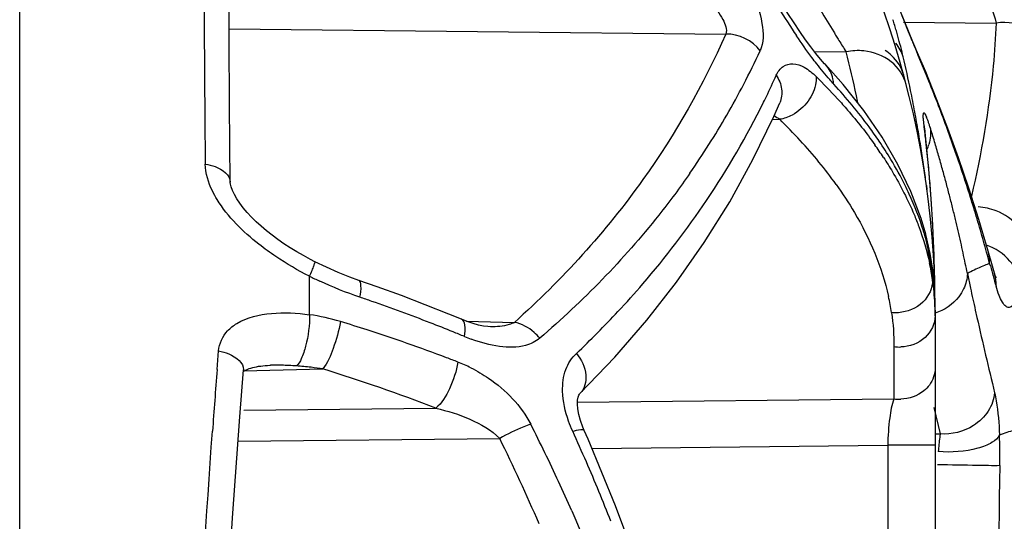
# Model space of a CAD drawing. Units: millimetres. Extents: x -988 to 927, y -802 to 1217.
# Drawn here: x -977 to -969, y 217 to 221 of the extents above; entities that cross this region are included whole.
import ezdxf

# ---------------------------------------------------------------- set-up
doc = ezdxf.new("R2010")
doc.units = ezdxf.units.MM
doc.header["$LTSCALE"] = 23.1
doc.layers.add('BOM_HIDE', color=7, linetype='CONTINUOUS')

msp = doc.modelspace()

# ---------------------------------------------------------------- linework, layer by layer
at = {"layer": 'BOM_HIDE', "color": 7, "linetype": 'Continuous'}
for p, q in [((-977.2097, 188.6823), (-977.2097, 224.0745)), ((-969.6946, 220.6187), (-969.7991, 220.8738)), ((-969.7662, 220.7895), (-969.7856, 220.8372)), ((-969.7734, 220.7858), (-968.9949, 220.7775)), ((-969.748, 220.7445), (-969.7662, 220.7895)), ((-975.4469, 220.7289), (-971.268, 220.6844)), ((-969.731, 220.7023), (-969.748, 220.7445)), ((-969.7151, 220.663), (-969.731, 220.7023)), ((-969.7003, 220.6263), (-969.7151, 220.663)), ((-970.5234, 220.5386), (-970.2563, 220.5358)), ((-969.587, 220.3657), (-969.666, 220.5514)), ((-969.6497, 220.5038), (-969.666, 220.5514)), ((-969.6166, 220.4253), (-969.6497, 220.5038)), ((-969.5608, 220.2898), (-969.6497, 220.5038)), ((-970.4294, 220.427), (-970.4296, 220.4271)), ((-969.5606, 220.2891), (-969.5888, 220.3582)), ((-969.4924, 220.1319), (-969.587, 220.3657)), ((-970.866, 219.9912), (-970.8153, 220.1065)), ((-969.4002, 219.8907), (-969.4924, 220.1319)), ((-970.8784, 219.9655), (-970.8156, 219.9668)), ((-969.5904, 220.0078), (-969.5856, 219.9982)), ((-969.5856, 219.9982), (-969.58, 219.9856)), ((-969.5993, 219.9041), (-969.5932, 219.8692)), ((-969.5921, 219.8445), (-969.5993, 219.9041)), ((-969.5766, 219.7193), (-969.5953, 219.888)), ((-969.3107, 219.6424), (-969.4002, 219.8907)), ((-969.5569, 219.5125), (-969.5766, 219.7193)), ((-969.2242, 219.3868), (-969.3107, 219.6424)), ((-969.5405, 219.2984), (-969.5569, 219.5125)), ((-975.4376, 219.4343), (-975.4378, 219.4378)), ((-969.5808, 219.4092), (-969.5763, 219.3747)), ((-969.1411, 219.1241), (-969.2242, 219.3868)), ((-969.5274, 219.077), (-969.5405, 219.2984)), ((-969.0619, 218.8556), (-969.1411, 219.1241)), ((-969.5872, 218.9973), (-969.5874, 218.9984)), ((-969.517, 218.8191), (-969.5194, 218.8876)), ((-969.0315, 218.7498), (-969.0619, 218.8555)), ((-969.5141, 218.5579), (-969.5276, 218.6954)), ((-969.5116, 218.6008), (-969.5137, 218.7042)), ((-969.0433, 218.7325), (-969.0492, 218.7536)), ((-969.0085, 218.6707), (-969.0315, 218.7498)), ((-974.7713, 218.3216), (-974.7713, 218.6455)), ((-969.5116, 218.589), (-969.5118, 218.6124)), ((-969.2367, 218.6688), (-969.2105, 218.5453)), ((-973.4934, 218.2829), (-973.4935, 218.283)), ((-969.5079, 218.359), (-969.5079, 209.7063)), ((-969.17, 218.3602), (-969.1559, 218.2973)), ((-973.45, 218.266), (-973.0478, 218.2573)), ((-973.2477, 218.2203), (-973.248, 218.2203)), ((-969.8543, 218.0527), (-969.8543, 217.6129)), ((-975.5488, 217.8595), (-975.5363, 218.0178)), ((-972.4943, 217.6609), (-972.2018, 217.9652)), ((-975.3275, 217.8477), (-974.6583, 217.8649)), ((-972.4941, 217.6611), (-972.4951, 217.66)), ((-972.5162, 217.5845), (-969.8543, 217.6129)), ((-969.5196, 217.5392), (-969.4652, 217.3183)), ((-975.3231, 217.5167), (-973.7091, 217.5338)), ((-972.4606, 217.3473), (-972.4605, 217.3473)), ((-972.4281, 217.2736), (-972.4605, 217.3473)), ((-969.5093, 217.3178), (-969.4652, 217.3183)), ((-975.3725, 217.2564), (-973.1714, 217.2798)), ((-972.3957, 217.1953), (-969.9056, 217.2218)), ((-969.9056, 217.2218), (-969.9056, 212.535)), ((-969.5079, 217.2218), (-969.9056, 217.2218))]:
    msp.add_line(p, q, dxfattribs=at)
for points in [[(-975.4378, 219.4389), (-975.4438, 220.0891), (-975.4467, 220.6343), (-975.4478, 221.1691), (-975.447, 221.6931), (-975.4445, 222.2058), (-975.4404, 222.7067)], [(-970.4294, 220.427), (-970.4372, 220.4354), (-970.4716, 220.4747), (-970.5104, 220.5218), (-970.5526, 220.5761), (-970.5977, 220.6373), (-970.6454, 220.7051), (-970.6951, 220.7789), (-970.7461, 220.8582), (-970.7982, 220.9426), (-970.8507, 221.0313), (-970.9031, 221.1237), (-970.9549, 221.2194), (-971.0057, 221.318), (-971.0549, 221.4186), (-971.0768, 221.4654)], [(-969.666, 220.5514), (-969.6694, 220.5592), (-969.6946, 220.6187)], [(-969.5874, 218.9984), (-969.6266, 219.1309), (-969.7121, 219.3584), (-969.8213, 219.5871), (-969.9539, 219.8156), (-970.1082, 220.0407), (-970.2825, 220.261), (-970.4296, 220.4271)], [(-972.2018, 217.9652), (-971.9336, 218.2744), (-971.6828, 218.5959), (-971.45, 218.9291), (-971.2361, 219.2731), (-971.0414, 219.6273), (-970.866, 219.9912)], [(-969.5953, 219.888), (-969.5966, 219.9009), (-969.5974, 219.9097), (-969.5976, 219.913)], [(-974.7264, 218.7682), (-974.764, 218.7874), (-974.8221, 218.8188), (-974.8787, 218.8514), (-974.9336, 218.885), (-974.9866, 218.9196), (-975.0377, 218.9551), (-975.0867, 218.9915), (-975.1335, 219.0286), (-975.1779, 219.0663), (-975.2199, 219.1047), (-975.2591, 219.1435), (-975.2954, 219.1826), (-975.3284, 219.2217), (-975.3577, 219.2604), (-975.383, 219.2983), (-975.4038, 219.3345), (-975.4198, 219.3685), (-975.4306, 219.3987), (-975.4361, 219.4222), (-975.4376, 219.4343)], [(-969.5118, 218.6124), (-969.5178, 218.8483), (-969.5274, 219.077)], [(-969.5276, 218.6954), (-969.5506, 218.8381), (-969.5872, 218.9973)], [(-974.3561, 218.6109), (-974.4309, 218.638), (-974.5294, 218.6774), (-974.6296, 218.7216), (-974.7264, 218.7682)], [(-969.0016, 218.6433), (-968.9993, 218.6393), (-968.9953, 218.6316), (-968.997, 218.6358), (-969.0028, 218.6524), (-969.0085, 218.6709)], [(-973.7977, 218.406), (-973.9986, 218.4827), (-974.202, 218.557), (-974.3561, 218.6109)], [(-969.5079, 218.3613), (-969.5086, 218.4299), (-969.5141, 218.5579)], [(-973.4935, 218.283), (-973.5996, 218.3268), (-973.7977, 218.406)], [(-973.248, 218.2203), (-973.2705, 218.2216), (-973.3078, 218.2264), (-973.3496, 218.2349), (-973.3952, 218.2473), (-973.4438, 218.2635), (-973.4934, 218.2829)], [(-975.3277, 217.8442), (-975.3269, 217.8449), (-975.3207, 217.849), (-975.3125, 217.8537), (-975.3025, 217.8585), (-975.2909, 217.8635), (-975.2781, 217.8682), (-975.2641, 217.8727), (-975.2492, 217.8769), (-975.2334, 217.8807), (-975.217, 217.884), (-975.2, 217.887), (-975.1823, 217.8895), (-975.1642, 217.8916), (-975.1455, 217.8933), (-975.1262, 217.8946), (-975.1063, 217.8955), (-975.1002, 217.8956)], [(-975.6467, 210.8066), (-975.6406, 211.2006), (-975.6212, 212.1312), (-975.5947, 213.0526), (-975.5611, 213.9629), (-975.5205, 214.8606), (-975.473, 215.7441), (-975.4187, 216.6116), (-975.3578, 217.4617), (-975.3267, 217.8575)], [(-972.4606, 217.3473), (-972.4719, 217.3741), (-972.4919, 217.4297), (-972.5059, 217.4816), (-972.5141, 217.5284), (-972.5169, 217.5686), (-972.5154, 217.6014), (-972.511, 217.6264), (-972.5056, 217.6428), (-972.5007, 217.6526), (-972.4962, 217.6588), (-972.4941, 217.6611)], [(-971.0678, 212.5681), (-971.1044, 212.772), (-971.2474, 213.4949), (-971.4065, 214.1923), (-971.5815, 214.8634), (-971.7718, 215.5078), (-971.9769, 216.1246), (-972.196, 216.7134), (-972.4281, 217.2736)]]:
    msp.add_lwpolyline(points, dxfattribs=at)
for centre, radius, start, end in [((-977.0079, 218.3645), 7.5, 0, 72.64598), ((-816.3984, 221.3774), 159.2599, 179.583746, 180.513643), ((-965.3933, 224.226), 6.3665, 208.18804, 213.34334), ((-974.8341, 219.2589), 5.2068, 16.73257, 17.28329), ((-966.0032, 223.8295), 5.6391, 213.38376, 214.07779), ((-959.7622, 227.1119), 12.386, 211.16096, 211.35014), ((-974.7024, 219.2985), 5.0693, 16.18267, 16.73244), ((-974.3126, 219.4103), 4.6637, 13.95107, 16.19881), ((-970.1279, 220.3769), 0.3706, 28.28346, 38.30959), ((-956.4282, 226.0096), 14.3224, 202.07789, 202.22534), ((-977.255, 223.4519), 6.9161, 332.54443, 335.12337), ((-970.1591, 220.0395), 0.5057, 84.19805, 101.0814), ((-977.0779, 218.754), 7.0505, 11.5396, 14.63823), ((-970.1085, 220.3873), 0.3486, 17.73744, 28.29011), ((-973.496, 219.6171), 3.8214, 13.25894, 13.89282), ((-962.394, 223.5687), 7.8765, 202.20347, 202.68477), ((-965.1864, 222.4032), 4.8506, 202.70346, 203.05266), ((-979.4356, 218.2204), 9.923, 11.56037, 13.24263), ((-977.3922, 223.2875), 7.1818, 334.18249, 335.74687), ((-973.9082, 216.8728), 4.8462, 42.39666, 45.46567), ((-981.2881, 215.5529), 12.6477, 20.98004, 21.99132), ((-977.2029, 223.4252), 6.8576, 330.04457, 332.54137), ((-979.9069, 218.1223), 10.4044, 11.06206, 11.56946), ((-977.3607, 223.2738), 7.1475, 326.0715, 333.74518), ((-977.3571, 223.2707), 7.1429, 333.75499, 334.18123), ((-977.0764, 218.7544), 7.0489, 11.04075, 11.53897), ((-980.13, 218.0787), 10.6317, 10.57884, 11.06209), ((-980.359, 218.0359), 10.8647, 10.11899, 10.57888), ((-981.4914, 215.475), 12.8655, 20.02458, 20.97993), ((-814.339, 221.3926), 161.3194, 180.51251, 180.640095), ((-977.2001, 223.4238), 6.8545, 325.21455, 330.04358), ((-974.0785, 216.6293), 4.6675, 42.59856, 45.64829), ((-980.582, 217.9961), 11.0912, 9.6813, 10.11911), ((-970.0941, 219.7716), 0.5569, 20.83897, 22.59658), ((-970.3672, 219.6673), 0.8492, 19.46138, 20.86155), ((-970.6999, 219.5494), 1.2022, 18.29576, 19.47512), ((-980.7974, 217.9594), 11.3097, 9.26438, 9.68134), ((-971.0764, 219.4247), 1.5988, 17.26257, 18.30421), ((-980.8823, 216.3726), 11.8687, 16.6763, 17.2851), ((-981.6442, 215.4191), 13.0281, 19.12741, 20.0255), ((-973.701, 216.976), 4.155, 39.28949, 42.60193), ((-972.8166, 217.8603), 3.4278, 31.07309, 34.09187), ((-981.0163, 217.9237), 11.5315, 8.86764, 9.26441), ((-980.3339, 218.5776), 10.8162, 6.39308, 6.72641), ((-980.6892, 218.5386), 11.1736, 5.33284, 6.38916), ((-980.9512, 216.352), 11.9406, 16.0901, 16.67629), ((-972.8765, 217.7229), 3.508, 33.22234, 35.34719), ((-981.2285, 217.8905), 11.7462, 8.49012, 8.86773), ((-969.8941, 219.8577), 0.3493, 336.1871, 343.01786), ((-973.3377, 217.273), 3.6857, 35.61024, 39.29365), ((-981.4328, 217.86), 11.9529, 8.13072, 8.49015), ((-981.0248, 216.3308), 12.0172, 15.52588, 16.09009), ((-981.7345, 215.3878), 13.1237, 18.2695, 19.12735), ((-981.6387, 217.8306), 12.1608, 7.78896, 8.13075), ((-981.174, 218.4929), 11.6606, 4.58942, 5.33493), ((-981.0898, 216.3127), 12.0846, 14.98227, 15.52598), ((-981.8372, 217.8034), 12.3612, 7.46405, 7.78903), ((-981.8401, 215.3529), 13.2349, 17.42402, 18.26941), ((-981.4915, 218.467), 11.9792, 4.20754, 4.59104), ((-981.145, 216.2979), 12.1418, 14.45817, 14.98227), ((-981.7226, 218.4501), 12.2109, 3.81765, 4.2075), ((-981.2031, 216.2829), 12.2018, 13.9539, 14.45817), ((-981.9833, 215.3081), 13.385, 16.58382, 17.4237), ((-981.9616, 218.4341), 12.4504, 3.42199, 3.81765), ((-981.2649, 216.2676), 12.2655, 13.46901, 13.95389), ((-982.3209, 218.413), 12.8103, 2.67662, 3.42026), ((-981.3619, 216.2445), 12.3652, 12.55534, 13.46839), ((-982.1635, 215.2544), 13.5731, 15.75984, 16.58376), ((-969.9118, 218.9113), 0.3358, 2.27669, 14.84172), ((-982.7478, 218.3928), 13.2377, 2.14207, 2.67776), ((-973.2499, 218.2078), 3.7428, 10.2396, 11.04072), ((-971.5439, 218.4033), 2.0355, 9.0394, 14.84019), ((-973.2235, 218.2125), 3.7161, 7.82642, 10.24128), ((-981.4753, 216.2191), 12.4814, 12.12799, 12.55589), ((-982.3597, 215.199), 13.7769, 14.95184, 15.75978), ((-983.3106, 218.3731), 13.8009, 1.37471, 1.8517), ((-981.569, 216.199), 12.5772, 11.71892, 12.12801), ((-969.3887, 218.7627), 0.3397, 8.72327, 15.85442), ((-969.3854, 218.7632), 0.3363, 358.36005, 8.72502), ((-971.6243, 218.3065), 2.1175, 8.38086, 12.32802), ((-973.2002, 218.2158), 3.6925, 7.01597, 7.82439), ((-971.5002, 218.4112), 1.9911, 8.02767, 9.0104), ((-981.6626, 216.1795), 12.6728, 11.32808, 11.71894), ((-942.781, 226.0829), 27.2716, 195.63609, 196.00653), ((-973.0187, 222.2116), 3.9735, 243.82794, 244.50448), ((-973.0448, 222.1571), 3.9131, 244.50436, 245.20658), ((-973.1902, 218.217), 3.6824, 6.20602, 7.01595), ((-971.4869, 218.3261), 1.9788, 2.52311, 8.39933), ((-971.5118, 218.4096), 2.0028, 6.13534, 8.02617), ((-968.4972, 217.2444), 1.6049, 116.31639, 117.43467), ((-945.0462, 223.7361), 24.7155, 192.12374, 192.5629), ((-979.2041, 204.1743), 15.0969, 70.83195, 71.23354), ((-971.8373, 218.0462), 1.9843, 8.50129, 12.49801), ((-979.0548, 204.5971), 14.6485, 68.7913, 70.84074), ((-971.7049, 218.3166), 2.1969, 0.59348, 2.51984), ((-975.0195, 216.5951), 1.7442, 73.07766, 81.82173), ((-978.1533, 223.9318), 8.1796, 313.46979, 316.94446), ((-971.9986, 218.3127), 2.4907, 359.9958, 0.61423), ((-928.5932, 227.4855), 41.5903, 192.7631, 193.65832), ((-978.7622, 204.2973), 14.5989, 72.14896, 73.07355), ((-978.8486, 205.1335), 14.0738, 67.94065, 68.78378), ((-978.5852, 204.8412), 14.027, 69.25842, 72.15618), ((-978.7472, 205.3845), 13.8031, 67.51197, 67.93939), ((-972.8835, 219.5478), 1.5261, 247.49223, 249.81324), ((-969.809, 218.3864), 0.3368, 262.2684, 272.04717), ((-978.3324, 205.527), 13.2961, 68.7947, 69.23048), ((-975.048, 215.8038), 2.0925, 88.84798, 91.42802), ((-975.0566, 215.3774), 2.519, 86.01179, 88.84889), ((-975.0553, 215.3701), 2.5262, 83.23579, 86.05292), ((-975.0473, 215.435), 2.4608, 80.9048, 83.24127), ((-973.9909, 216.7172), 1.2932, 63.47244, 68.78918), ((-883.8107, 210.6935), 92.0175, 175.533498, 175.857549), ((-978.6648, 204.8502), 13.6174, 68.65865, 72.88931), ((-969.809, 217.9466), 0.3368, 262.2684, 272.04716), ((-985.2958, 211.1038), 13.8939, 25.84138, 26.9414), ((-986.704, 210.9131), 15.5389, 23.39275, 24.43412), ((-967.6956, 213.6742), 3.8503, 108.79469, 109.27411), ((-973.3359, 217.1284), 4.3732, 358.9841, 2.38261), ((-985.9608, 210.9494), 14.2704, 23.16081, 26.33426), ((-985.9611, 210.7842), 14.6319, 23.71982, 25.83215), ((-987.4296, 210.6015), 16.3286, 21.48471, 23.38525), ((-130.0753, 202.933), 839.007, 179.0358484, 179.327429)]:
    msp.add_arc(centre, radius, start, end, dxfattribs=at)
for points, knots in [([(-968.965, 221.8092), (-968.8294, 221.5903), (-968.663, 221.2587), (-968.5391, 220.8229), (-968.5128, 220.6281), (-968.5134, 220.5424)], [0, 0, 0, 0, 0.569132, 0.810571, 1, 1, 1, 1]), ([(-969.317, 221.3745), (-969.2364, 221.2716), (-969.1097, 221.0823), (-969.0162, 220.8717), (-968.9949, 220.7775)], [0, 0, 0, 0, 0.574837, 1, 1, 1, 1]), ([(-970.6727, 221.2016), (-970.6426, 221.1566), (-970.5354, 220.9925), (-970.4345, 220.8243), (-970.3611, 220.7029)], [0, 0, 0, 0, 0.276071, 1, 1, 1, 1]), ([(-971.0561, 221.0705), (-971.0137, 220.9756), (-970.9575, 220.8057), (-970.9482, 220.6122), (-970.9806, 220.5425)], [0, 0, 0, 0, 0.574806, 1, 1, 1, 1]), ([(-971.3919, 220.946), (-971.3543, 220.9034), (-971.2983, 220.8273), (-971.2555, 220.7241), (-971.268, 220.6844)], [0, 0, 0, 0, 0.576532, 1, 1, 1, 1]), ([(-968.9949, 220.7775), (-968.9996, 220.6567), (-969.0332, 220.166), (-969.1185, 219.6796), (-969.2028, 219.3186)], [0, 0, 0, 0, 0.24583, 1, 1, 1, 1]), ([(-968.5134, 220.5424), (-968.5539, 220.6235), (-968.7026, 220.761), (-968.8993, 220.7897), (-968.9949, 220.7775)], [0, 0, 0, 0, 0.484644, 1, 1, 1, 1]), ([(-971.268, 220.6844), (-971.4584, 220.2547), (-971.9608, 219.3708), (-972.6456, 218.6164), (-973.0478, 218.2573)], [0, 0, 0, 0, 0.465715, 1, 1, 1, 1]), ([(-970.5032, 220.4331), (-970.5174, 220.4514), (-970.5762, 220.5289), (-970.6324, 220.6084), (-970.6739, 220.6698)], [0, 0, 0, 0, 0.238158, 1, 1, 1, 1]), ([(-970.3399, 220.6679), (-970.3324, 220.6557), (-970.3052, 220.6112), (-970.2774, 220.5671), (-970.2563, 220.5358)], [0, 0, 0, 0, 0.275124, 1, 1, 1, 1]), ([(-969.7513, 220.2598), (-969.7708, 220.3341), (-969.8673, 220.4766), (-970.0262, 220.5342), (-970.108, 220.5426)], [0, 0, 0, 0, 0.482874, 1, 1, 1, 1]), ([(-969.7721, 220.3376), (-969.7893, 220.4008), (-969.8392, 220.4808), (-969.9091, 220.535), (-969.9281, 220.5474)], [0, 0, 0, 0, 0.741836, 1, 1, 1, 1]), ([(-970.8442, 220.3374), (-970.8313, 220.3662), (-970.7953, 220.4192), (-970.6984, 220.4439), (-970.5982, 220.4051), (-970.5394, 220.357), (-970.5093, 220.3274)], [0, 0, 0, 0, 0.233919, 0.441366, 0.686833, 1, 1, 1, 1]), ([(-970.3605, 220.2623), (-970.3722, 220.2751), (-970.4216, 220.3304), (-970.4684, 220.3881), (-970.5032, 220.4331)], [0, 0, 0, 0, 0.233068, 1, 1, 1, 1]), ([(-970.3605, 220.2623), (-970.3617, 220.278), (-970.3707, 220.3375), (-970.3992, 220.3944), (-970.4294, 220.427)], [0, 0, 0, 0, 0.261602, 1, 1, 1, 1]), ([(-970.8442, 220.3374), (-970.8212, 220.3032), (-970.7898, 220.226), (-970.7998, 220.1421), (-970.8152, 220.1065)], [0, 0, 0, 0, 0.51556, 1, 1, 1, 1]), ([(-970.5093, 220.3274), (-970.508, 220.3106), (-970.5111, 220.2369), (-970.5429, 220.1662), (-970.5763, 220.1205)], [0, 0, 0, 0, 0.229414, 1, 1, 1, 1]), ([(-969.9779, 219.7816), (-970.0055, 219.8225), (-970.1238, 219.9898), (-970.2553, 220.1477), (-970.3605, 220.2623)], [0, 0, 0, 0, 0.240598, 1, 1, 1, 1]), ([(-970.5763, 220.1205), (-970.6114, 220.0724), (-970.673, 220.0178), (-970.7451, 219.986), (-970.7631, 219.9798)], [0, 0, 0, 0, 0.757897, 1, 1, 1, 1]), ([(-970.3292, 220.1404), (-970.3003, 220.1087), (-970.1899, 219.9842), (-970.0866, 219.8532), (-970.0151, 219.7524)], [0, 0, 0, 0, 0.257778, 1, 1, 1, 1]), ([(-969.5993, 219.9041), (-969.6017, 219.9228), (-969.6051, 219.9544), (-969.6083, 219.9902), (-969.6072, 220.0099), (-969.6066, 220.0179), (-969.6021, 220.023), (-969.5991, 220.0204), (-969.598, 220.0192)], [0, 0, 0, 0, 0.454128, 0.76607, 0.866018, 0.928643, 0.960723, 1, 1, 1, 1]), ([(-969.598, 220.0192), (-969.5967, 220.0178), (-969.5939, 220.0141), (-969.5917, 220.0102), (-969.5904, 220.0078)], [0, 0, 0, 0, 0.418737, 1, 1, 1, 1]), ([(-969.9419, 219.6449), (-969.9161, 219.6056), (-969.8199, 219.4518), (-969.7369, 219.2896), (-969.6851, 219.1656)], [0, 0, 0, 0, 0.2592, 1, 1, 1, 1]), ([(-969.7253, 219.3371), (-969.7366, 219.3616), (-969.7843, 219.4612), (-969.8377, 219.558), (-969.8807, 219.6295)], [0, 0, 0, 0, 0.244481, 1, 1, 1, 1]), ([(-975.6483, 219.5905), (-975.6198, 219.5859), (-975.5366, 219.5671), (-975.4385, 219.4993), (-975.4378, 219.4389)], [0, 0, 0, 0, 0.323614, 1, 1, 1, 1]), ([(-975.5479, 219.2909), (-975.5625, 219.3145), (-975.6139, 219.4067), (-975.6474, 219.5123), (-975.6483, 219.5905)], [0, 0, 0, 0, 0.261833, 1, 1, 1, 1]), ([(-971.5706, 219.5132), (-971.654, 219.3931), (-972.0279, 218.8894), (-972.4693, 218.4364), (-972.8345, 218.1237)], [0, 0, 0, 0, 0.233337, 1, 1, 1, 1]), ([(-970.3412, 219.419), (-970.2866, 219.3426), (-970.0955, 219.0515), (-969.9551, 218.724), (-969.9001, 218.4756)], [0, 0, 0, 0, 0.269744, 1, 1, 1, 1]), ([(-975.0545, 218.8108), (-975.1032, 218.8435), (-975.289, 218.9787), (-975.4579, 219.1447), (-975.5479, 219.2909)], [0, 0, 0, 0, 0.254586, 1, 1, 1, 1]), ([(-972.1766, 218.3476), (-972.1053, 218.4239), (-971.8385, 218.7213), (-971.5948, 219.0395), (-971.4301, 219.2844)], [0, 0, 0, 0, 0.261358, 1, 1, 1, 1]), ([(-969.5763, 218.9246), (-969.5853, 218.959), (-969.6256, 219.0997), (-969.679, 219.2366), (-969.7253, 219.3371)], [0, 0, 0, 0, 0.24317, 1, 1, 1, 1]), ([(-968.7626, 219.0046), (-968.7753, 219.0256), (-968.8347, 219.1073), (-968.9223, 219.1669), (-968.9931, 219.195)], [0, 0, 0, 0, 0.243967, 1, 1, 1, 1]), ([(-969.6851, 219.1656), (-969.671, 219.1319), (-969.6188, 218.9993), (-969.5782, 218.8621), (-969.5556, 218.7586)], [0, 0, 0, 0, 0.256523, 1, 1, 1, 1]), ([(-968.783, 218.5726), (-968.7938, 218.6459), (-968.867, 218.7924), (-969.0018, 218.8804), (-969.0767, 218.908)], [0, 0, 0, 0, 0.48138, 1, 1, 1, 1]), ([(-974.7713, 218.6455), (-974.764, 218.6619), (-974.7517, 218.6904), (-974.7348, 218.7301), (-974.7294, 218.7506), (-974.7235, 218.7668), (-974.7264, 218.7683)], [0, 0, 0, 0, 0.409861, 0.726227, 0.925741, 1, 1, 1, 1]), ([(-969.0492, 218.7536), (-969.0636, 218.7478), (-969.1174, 218.7258), (-969.1705, 218.7019), (-969.2087, 218.683)], [0, 0, 0, 0, 0.266576, 1, 1, 1, 1]), ([(-969.5294, 218.6151), (-969.5279, 218.5471), (-969.5966, 218.4003), (-969.7423, 218.3442), (-969.817, 218.3388)], [0, 0, 0, 0, 0.476063, 1, 1, 1, 1]), ([(-974.3473, 218.4686), (-974.3412, 218.5012), (-974.3342, 218.5427), (-974.3414, 218.606), (-974.3561, 218.6109)], [0, 0, 0, 0, 0.680912, 1, 1, 1, 1]), ([(-969.2684, 218.5394), (-969.2795, 218.516), (-969.3355, 218.4244), (-969.4309, 218.3598), (-969.5074, 218.3336)], [0, 0, 0, 0, 0.242742, 1, 1, 1, 1]), ([(-968.783, 218.5726), (-968.7894, 218.5455), (-968.8032, 218.4967), (-968.8283, 218.4319), (-968.87, 218.3722), (-968.9207, 218.3935), (-968.9463, 218.4322), (-968.9729, 218.4896), (-968.9876, 218.5362), (-968.9953, 218.5628)], [0, 0, 0, 0, 0.18926, 0.335189, 0.50275, 0.570359, 0.66956, 0.812361, 1, 1, 1, 1]), ([(-975.3824, 218.2478), (-975.2961, 218.2997), (-975.0853, 218.3479), (-974.8774, 218.3368), (-974.7713, 218.3216)], [0, 0, 0, 0, 0.484464, 1, 1, 1, 1]), ([(-974.7713, 218.3216), (-974.7701, 218.2329), (-974.7864, 218.1045), (-974.8322, 217.9628), (-974.8622, 217.9049), (-974.8814, 217.8903)], [0, 0, 0, 0, 0.588488, 0.839934, 1, 1, 1, 1]), ([(-973.4677, 218.138), (-973.4624, 218.1701), (-973.4554, 218.2185), (-973.4763, 218.2758), (-973.4934, 218.2829)], [0, 0, 0, 0, 0.637277, 1, 1, 1, 1]), ([(-969.5079, 218.3125), (-969.5079, 218.2456), (-969.5777, 218.1021), (-969.7236, 218.0524), (-969.7969, 218.0499)], [0, 0, 0, 0, 0.476818, 1, 1, 1, 1]), ([(-974.5118, 218.2638), (-974.5243, 218.1865), (-974.5645, 218.0501), (-974.6188, 217.9152), (-974.6583, 217.8649)], [0, 0, 0, 0, 0.550279, 1, 1, 1, 1]), ([(-973.0478, 218.2573), (-973.0615, 218.2489), (-973.1254, 218.2226), (-973.1954, 218.2192), (-973.2477, 218.2203)], [0, 0, 0, 0, 0.235362, 1, 1, 1, 1]), ([(-972.8345, 218.1237), (-972.8488, 218.141), (-972.9075, 218.202), (-972.9864, 218.2465), (-973.0478, 218.2573)], [0, 0, 0, 0, 0.265431, 1, 1, 1, 1]), ([(-972.8345, 218.1237), (-972.8681, 218.0949), (-972.9786, 218.0429), (-973.1832, 218.0456), (-973.3333, 218.0873), (-973.4101, 218.1155)], [0, 0, 0, 0, 0.222083, 0.589641, 1, 1, 1, 1]), ([(-975.5363, 218.0178), (-975.5069, 218.0114), (-975.4248, 217.9883), (-975.3222, 217.9179), (-975.3267, 217.8575)], [0, 0, 0, 0, 0.332135, 1, 1, 1, 1]), ([(-972.6421, 217.6776), (-972.6436, 217.7389), (-972.6294, 217.8566), (-972.5653, 217.9584), (-972.526, 217.9956)], [0, 0, 0, 0, 0.531767, 1, 1, 1, 1]), ([(-972.526, 217.9956), (-972.4841, 217.9442), (-972.4245, 217.8325), (-972.4561, 217.6984), (-972.494, 217.6611)], [0, 0, 0, 0, 0.554912, 1, 1, 1, 1]), ([(-973.523, 217.9228), (-973.5343, 217.845), (-973.5825, 217.7073), (-973.6573, 217.5758), (-973.7091, 217.5338)], [0, 0, 0, 0, 0.540992, 1, 1, 1, 1]), ([(-973.4133, 217.8743), (-973.362, 217.8486), (-973.1613, 217.7314), (-972.9893, 217.5552), (-972.9098, 217.3988)], [0, 0, 0, 0, 0.246511, 1, 1, 1, 1]), ([(-969.5562, 217.7296), (-969.5694, 217.7117), (-969.6329, 217.645), (-969.7278, 217.6124), (-969.7969, 217.61)], [0, 0, 0, 0, 0.242909, 1, 1, 1, 1]), ([(-972.5568, 217.3407), (-972.5693, 217.3683), (-972.6133, 217.4757), (-972.6401, 217.5916), (-972.6421, 217.6776)], [0, 0, 0, 0, 0.260606, 1, 1, 1, 1]), ([(-969.0074, 217.6647), (-969.0118, 217.6104), (-969.0521, 217.4995), (-969.1366, 217.4192), (-969.1858, 217.388)], [0, 0, 0, 0, 0.483057, 1, 1, 1, 1]), ([(-969.0074, 217.6647), (-969.002, 217.6421), (-968.9795, 217.5251), (-968.9705, 217.4059), (-968.9666, 217.3102)], [0, 0, 0, 0, 0.19507, 1, 1, 1, 1]), ([(-969.8543, 217.6129), (-969.8735, 217.562), (-969.8969, 217.4308), (-969.9051, 217.2993), (-969.9056, 217.2218)], [0, 0, 0, 0, 0.41247, 1, 1, 1, 1]), ([(-973.7091, 217.5338), (-973.6109, 217.5125), (-973.4197, 217.453), (-973.2412, 217.3506), (-973.1714, 217.2798)], [0, 0, 0, 0, 0.502818, 1, 1, 1, 1]), ([(-972.9098, 217.3988), (-972.9299, 217.392), (-973.0195, 217.358), (-973.1061, 217.316), (-973.1714, 217.2798)], [0, 0, 0, 0, 0.220938, 1, 1, 1, 1]), ([(-968.7704, 217.372), (-968.7849, 217.3677), (-968.8403, 217.3508), (-968.8955, 217.333), (-968.9361, 217.3192)], [0, 0, 0, 0, 0.260764, 1, 1, 1, 1]), ([(-975.8462, 211.5401), (-975.8367, 212.0406), (-975.7879, 213.9755), (-975.6915, 215.9094), (-975.5879, 217.3405)], [0, 0, 0, 0, 0.258643, 1, 1, 1, 1]), ([(-972.5568, 217.3407), (-972.5349, 217.3467), (-972.5085, 217.3525), (-972.4647, 217.3565), (-972.4605, 217.3474)], [0, 0, 0, 0, 0.692765, 1, 1, 1, 1]), ([(-969.4652, 217.3183), (-969.4669, 217.309), (-969.4742, 217.2593), (-969.4783, 217.2093), (-969.4817, 217.1687)], [0, 0, 0, 0, 0.189258, 1, 1, 1, 1]), ([(-968.9665, 217.3095), (-968.9768, 217.2824), (-969.0388, 217.2329), (-969.2108, 217.1715), (-969.3708, 217.1597), (-969.4817, 217.1687)], [0, 0, 0, 0, 0.157441, 0.3962, 1, 1, 1, 1]), ([(-968.9635, 217.0509), (-969.0262, 217.0495), (-969.2015, 217.054), (-969.3767, 217.0557), (-969.4892, 217.0577)], [0, 0, 0, 0, 0.357921, 1, 1, 1, 1]), ([(-972.5652, 216.6701), (-972.1945, 215.827), (-971.8011, 214.6554), (-971.5119, 213.461), (-971.4454, 213.1602)], [0, 0, 0, 0, 0.749336, 1, 1, 1, 1])]:
    msp.add_open_spline(points, degree=3, knots=knots, dxfattribs=at)
for points in [[(-970.9806, 220.5425), (-971.0427, 220.6294), (-971.1612, 220.687), (-971.268, 220.6844)], [(-970.8629, 219.9982), (-970.8464, 219.9891), (-970.8306, 219.9784), (-970.8156, 219.9668)], [(-970.7631, 219.9798), (-970.7802, 219.9739), (-970.7978, 219.9694), (-970.8156, 219.9668)], [(-969.5497, 219.8991), (-969.5456, 219.8756), (-969.5447, 219.8514), (-969.5465, 219.8276)], [(-969.5465, 219.8276), (-969.5483, 219.8033), (-969.5529, 219.779), (-969.56, 219.7557)], [(-968.9931, 219.195), (-969.0417, 219.2142), (-969.0937, 219.2261), (-969.1458, 219.2302)], [(-974.7713, 218.6455), (-974.8689, 218.6948), (-974.9638, 218.7499), (-975.0545, 218.8108)], [(-969.5079, 218.359), (-969.5079, 218.4473), (-969.5111, 218.5359), (-969.5205, 218.6237)], [(-969.2367, 218.6688), (-969.2378, 218.6244), (-969.2495, 218.5796), (-969.2684, 218.5394)], [(-968.9953, 218.5628), (-968.9938, 218.599), (-968.9985, 218.6359), (-969.0086, 218.6707)], [(-974.3473, 218.4686), (-974.4624, 218.5077), (-974.5753, 218.5537), (-974.6857, 218.6047)], [(-969.817, 218.3388), (-969.8363, 218.3374), (-969.8557, 218.3376), (-969.8749, 218.3396)], [(-969.8749, 218.3396), (-969.8607, 218.2447), (-969.8543, 218.1486), (-969.8543, 218.0527)], [(-975.4606, 218.1858), (-975.4378, 218.21), (-975.4109, 218.2307), (-975.3824, 218.2478)], [(-975.5363, 218.0178), (-975.5314, 218.079), (-975.5028, 218.1411), (-975.4606, 218.1858)], [(-969.5079, 217.8726), (-969.5079, 217.8223), (-969.5264, 217.7701), (-969.5562, 217.7296)], [(-969.1858, 217.388), (-969.2669, 217.3366), (-969.3695, 217.311), (-969.4652, 217.3183)]]:
    msp.add_open_spline(points, degree=3, dxfattribs=at)

doc.saveas('drawing.dxf')
